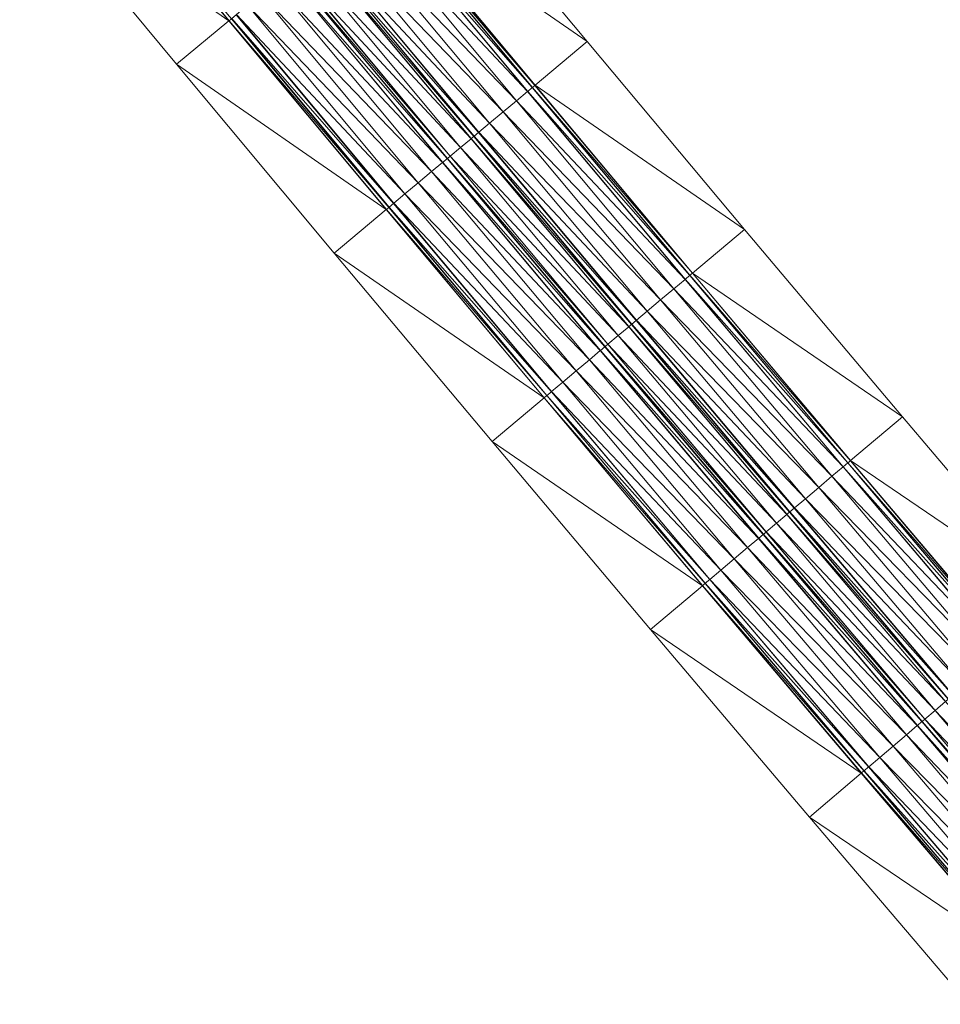
# Model space of a CAD drawing. Units: millimetres. Extents: x 588430 to 595703, y 5895906 to 5907077.
# Drawn here: x 592528 to 592565, y 5898779 to 5898819 of the extents above; entities that cross this region are included whole.
import ezdxf

# ---------------------------------------------------------------- set-up
doc = ezdxf.new("R2010")
doc.units = ezdxf.units.MM
doc.header["$MEASUREMENT"] = 0
for name, color, linetype, lineweight in [('Trasse_01_NBS (FesteFahrbahn-QPNeuFF2200300T)', 7, 'CONTINUOUS', 100), ('Trasse_01_NBS (RettungswegL-QPNeuFF2200300T)', 7, 'CONTINUOUS', 100), ('Trasse_01_NBS (RettungswegR-QPNeuFF2200300T)', 7, 'CONTINUOUS', 100)]:
    doc.layers.add(name, color=color, linetype=linetype, lineweight=lineweight)

msp = doc.modelspace()

# ---------------------------------------------------------------- linework, layer by layer
at = {"layer": 'Trasse_01_NBS (FesteFahrbahn-QPNeuFF2200300T)', "lineweight": 0}
for points in [[(592536.53, 5898819.411, 6.204), (592536.43, 5898819.328, 6.204), (592530.04, 5898827.033, 6.328)], [(592542.389, 5898824.283, 6.204), (592542.489, 5898824.366, 6.204), (592548.886, 5898816.693, 6.079)], [(592548.586, 5898816.443, 6.439), (592541.735, 5898823.739, 6.564), (592542.189, 5898824.117, 6.564)], [(592548.594, 5898816.449, 6.349), (592542.189, 5898824.117, 6.564), (592542.196, 5898824.123, 6.474)], [(592548.594, 5898816.449, 6.349), (592548.586, 5898816.443, 6.439), (592542.189, 5898824.117, 6.564)], [(592548.778, 5898816.604, 6.349), (592542.196, 5898824.123, 6.474), (592542.381, 5898824.276, 6.474)], [(592548.778, 5898816.604, 6.349), (592548.594, 5898816.449, 6.349), (592542.196, 5898824.123, 6.474)], [(592548.786, 5898816.61, 6.079), (592542.381, 5898824.276, 6.474), (592542.389, 5898824.283, 6.204)], [(592542.381, 5898824.276, 6.474), (592548.786, 5898816.61, 6.079), (592548.778, 5898816.604, 6.349)], [(592542.389, 5898824.283, 6.204), (592548.886, 5898816.693, 6.079), (592548.786, 5898816.61, 6.079)], [(592548.134, 5898816.064, 6.439), (592541.189, 5898823.286, 6.564), (592541.735, 5898823.739, 6.564)], [(592548.586, 5898816.443, 6.439), (592548.134, 5898816.064, 6.439), (592541.735, 5898823.739, 6.564)], [(592547.589, 5898815.609, 6.439), (592540.643, 5898822.832, 6.564), (592541.189, 5898823.286, 6.564)], [(592541.189, 5898823.286, 6.564), (592548.134, 5898816.064, 6.439), (592547.589, 5898815.609, 6.439)], [(592547.044, 5898815.154, 6.439), (592540.197, 5898822.461, 6.564), (592540.643, 5898822.832, 6.564)], [(592540.643, 5898822.832, 6.564), (592547.589, 5898815.609, 6.439), (592547.044, 5898815.154, 6.439)], [(592546.4, 5898814.615, 6.079), (592539.89, 5898822.205, 6.204), (592539.997, 5898822.295, 6.204)], [(592546.407, 5898814.622, 6.349), (592539.997, 5898822.295, 6.204), (592540.005, 5898822.301, 6.474)], [(592539.997, 5898822.295, 6.204), (592546.407, 5898814.622, 6.349), (592546.4, 5898814.615, 6.079)], [(592546.592, 5898814.775, 6.349), (592540.005, 5898822.301, 6.474), (592540.19, 5898822.454, 6.474)], [(592546.592, 5898814.775, 6.349), (592546.407, 5898814.622, 6.349), (592540.005, 5898822.301, 6.474)], [(592546.599, 5898814.782, 6.439), (592540.19, 5898822.454, 6.474), (592540.197, 5898822.461, 6.564)], [(592540.19, 5898822.454, 6.474), (592546.599, 5898814.782, 6.439), (592546.592, 5898814.775, 6.349)], [(592540.197, 5898822.461, 6.564), (592547.044, 5898815.154, 6.439), (592546.599, 5898814.782, 6.439)], [(592546.285, 5898814.52, 6.009), (592539.459, 5898821.847, 6.134), (592539.882, 5898822.199, 6.134)], [(592546.292, 5898814.525, 6.079), (592539.882, 5898822.199, 6.134), (592539.89, 5898822.205, 6.204)], [(592546.292, 5898814.525, 6.079), (592546.285, 5898814.52, 6.009), (592539.882, 5898822.199, 6.134)], [(592546.4, 5898814.615, 6.079), (592546.292, 5898814.525, 6.079), (592539.89, 5898822.205, 6.204)], [(592545.433, 5898813.808, 6.079), (592538.921, 5898821.399, 6.204), (592539.029, 5898821.489, 6.204)], [(592545.441, 5898813.813, 6.009), (592539.029, 5898821.489, 6.204), (592539.036, 5898821.495, 6.134)], [(592545.441, 5898813.813, 6.009), (592545.433, 5898813.808, 6.079), (592539.029, 5898821.489, 6.204)], [(592545.863, 5898814.166, 6.009), (592539.036, 5898821.495, 6.134), (592539.459, 5898821.847, 6.134)], [(592539.036, 5898821.495, 6.134), (592545.863, 5898814.166, 6.009), (592545.441, 5898813.813, 6.009)], [(592539.459, 5898821.847, 6.134), (592546.285, 5898814.52, 6.009), (592545.863, 5898814.166, 6.009)], [(592545.126, 5898813.551, 6.439), (592538.275, 5898820.862, 6.564), (592538.721, 5898821.233, 6.564)], [(592545.134, 5898813.557, 6.349), (592538.721, 5898821.233, 6.564), (592538.729, 5898821.239, 6.474)], [(592545.134, 5898813.557, 6.349), (592545.126, 5898813.551, 6.439), (592538.721, 5898821.233, 6.564)], [(592545.318, 5898813.711, 6.349), (592538.729, 5898821.239, 6.474), (592538.913, 5898821.394, 6.474)], [(592545.318, 5898813.711, 6.349), (592545.134, 5898813.557, 6.349), (592538.729, 5898821.239, 6.474)], [(592545.326, 5898813.718, 6.079), (592538.913, 5898821.394, 6.474), (592538.921, 5898821.399, 6.204)], [(592538.913, 5898821.394, 6.474), (592545.326, 5898813.718, 6.079), (592545.318, 5898813.711, 6.349)], [(592538.921, 5898821.399, 6.204), (592545.433, 5898813.808, 6.079), (592545.326, 5898813.718, 6.079)], [(592544.681, 5898813.179, 6.439), (592537.729, 5898820.408, 6.564), (592538.275, 5898820.862, 6.564)], [(592545.126, 5898813.551, 6.439), (592544.681, 5898813.179, 6.439), (592538.275, 5898820.862, 6.564)], [(592544.136, 5898812.724, 6.439), (592537.183, 5898819.955, 6.564), (592537.729, 5898820.408, 6.564)], [(592537.729, 5898820.408, 6.564), (592544.681, 5898813.179, 6.439), (592544.136, 5898812.724, 6.439)], [(592543.592, 5898812.268, 6.439), (592536.729, 5898819.577, 6.564), (592537.183, 5898819.955, 6.564)], [(592537.183, 5898819.955, 6.564), (592544.136, 5898812.724, 6.439), (592543.592, 5898812.268, 6.439)], [(592543.131, 5898811.883, 6.349), (592536.537, 5898819.418, 6.474), (592536.722, 5898819.571, 6.474)], [(592543.139, 5898811.89, 6.439), (592536.722, 5898819.571, 6.474), (592536.729, 5898819.577, 6.564)], [(592536.722, 5898819.571, 6.474), (592543.139, 5898811.89, 6.439), (592543.131, 5898811.883, 6.349)], [(592536.729, 5898819.577, 6.564), (592543.592, 5898812.268, 6.439), (592543.139, 5898811.89, 6.439)], [(592542.94, 5898811.723, 6.079), (592536.43, 5898819.328, 6.204), (592536.53, 5898819.411, 6.204)], [(592542.94, 5898811.723, 6.079), (592542.84, 5898811.64, 6.079), (592536.43, 5898819.328, 6.204)], [(592542.947, 5898811.729, 6.349), (592536.53, 5898819.411, 6.204), (592536.537, 5898819.418, 6.474)], [(592536.53, 5898819.411, 6.204), (592542.947, 5898811.729, 6.349), (592542.94, 5898811.723, 6.079)], [(592543.131, 5898811.883, 6.349), (592542.947, 5898811.729, 6.349), (592536.537, 5898819.418, 6.474)], [(592548.786, 5898816.61, 6.079), (592548.886, 5898816.693, 6.079), (592555.303, 5898809.037, 5.955)], [(592555.004, 5898808.786, 6.315), (592548.134, 5898816.064, 6.439), (592548.586, 5898816.443, 6.439)], [(592555.012, 5898808.793, 6.225), (592548.586, 5898816.443, 6.439), (592548.594, 5898816.449, 6.349)], [(592548.586, 5898816.443, 6.439), (592555.012, 5898808.793, 6.225), (592555.004, 5898808.786, 6.315)], [(592555.196, 5898808.947, 6.225), (592548.594, 5898816.449, 6.349), (592548.778, 5898816.604, 6.349)], [(592555.196, 5898808.947, 6.225), (592555.012, 5898808.793, 6.225), (592548.594, 5898816.449, 6.349)], [(592555.203, 5898808.954, 5.955), (592548.778, 5898816.604, 6.349), (592548.786, 5898816.61, 6.079)], [(592548.778, 5898816.604, 6.349), (592555.203, 5898808.954, 5.955), (592555.196, 5898808.947, 6.225)], [(592548.786, 5898816.61, 6.079), (592555.303, 5898809.037, 5.955), (592555.203, 5898808.954, 5.955)], [(592554.552, 5898808.407, 6.315), (592547.589, 5898815.609, 6.439), (592548.134, 5898816.064, 6.439)], [(592555.004, 5898808.786, 6.315), (592554.552, 5898808.407, 6.315), (592548.134, 5898816.064, 6.439)], [(592554.009, 5898807.95, 6.315), (592547.044, 5898815.154, 6.439), (592547.589, 5898815.609, 6.439)], [(592547.589, 5898815.609, 6.439), (592554.552, 5898808.407, 6.315), (592554.009, 5898807.95, 6.315)], [(592553.465, 5898807.493, 6.315), (592546.599, 5898814.782, 6.439), (592547.044, 5898815.154, 6.439)], [(592547.044, 5898815.154, 6.439), (592554.009, 5898807.95, 6.315), (592553.465, 5898807.493, 6.315)], [(592553.014, 5898807.113, 6.225), (592546.407, 5898814.622, 6.349), (592546.592, 5898814.775, 6.349)], [(592553.021, 5898807.12, 6.315), (592546.592, 5898814.775, 6.349), (592546.599, 5898814.782, 6.439)], [(592546.592, 5898814.775, 6.349), (592553.021, 5898807.12, 6.315), (592553.014, 5898807.113, 6.225)], [(592546.599, 5898814.782, 6.439), (592553.465, 5898807.493, 6.315), (592553.021, 5898807.12, 6.315)], [(592552.708, 5898806.856, 5.885), (592545.863, 5898814.166, 6.009), (592546.285, 5898814.52, 6.009)], [(592552.715, 5898806.863, 5.955), (592546.285, 5898814.52, 6.009), (592546.292, 5898814.525, 6.079)], [(592546.285, 5898814.52, 6.009), (592552.715, 5898806.863, 5.955), (592552.708, 5898806.856, 5.885)], [(592552.822, 5898806.953, 5.955), (592546.292, 5898814.525, 6.079), (592546.4, 5898814.615, 6.079)], [(592552.822, 5898806.953, 5.955), (592552.715, 5898806.863, 5.955), (592546.292, 5898814.525, 6.079)], [(592552.83, 5898806.959, 6.225), (592546.4, 5898814.615, 6.079), (592546.407, 5898814.622, 6.349)], [(592552.83, 5898806.959, 6.225), (592552.822, 5898806.953, 5.955), (592546.4, 5898814.615, 6.079)], [(592553.014, 5898807.113, 6.225), (592552.83, 5898806.959, 6.225), (592546.407, 5898814.622, 6.349)], [(592552.286, 5898806.503, 5.885), (592545.441, 5898813.813, 6.009), (592545.863, 5898814.166, 6.009)], [(592552.708, 5898806.856, 5.885), (592552.286, 5898806.503, 5.885), (592545.863, 5898814.166, 6.009)], [(592551.552, 5898805.885, 6.315), (592544.681, 5898813.179, 6.439), (592545.126, 5898813.551, 6.439)], [(592551.559, 5898805.892, 6.225), (592545.126, 5898813.551, 6.439), (592545.134, 5898813.557, 6.349)], [(592545.126, 5898813.551, 6.439), (592551.559, 5898805.892, 6.225), (592551.552, 5898805.885, 6.315)], [(592551.743, 5898806.046, 6.225), (592545.134, 5898813.557, 6.349), (592545.318, 5898813.711, 6.349)], [(592551.743, 5898806.046, 6.225), (592551.559, 5898805.892, 6.225), (592545.134, 5898813.557, 6.349)], [(592551.751, 5898806.052, 5.955), (592545.318, 5898813.711, 6.349), (592545.326, 5898813.718, 6.079)], [(592551.751, 5898806.052, 5.955), (592551.743, 5898806.046, 6.225), (592545.318, 5898813.711, 6.349)], [(592551.858, 5898806.143, 5.955), (592545.326, 5898813.718, 6.079), (592545.433, 5898813.808, 6.079)], [(592545.326, 5898813.718, 6.079), (592551.858, 5898806.143, 5.955), (592551.751, 5898806.052, 5.955)], [(592551.865, 5898806.148, 5.885), (592545.433, 5898813.808, 6.079), (592545.441, 5898813.813, 6.009)], [(592551.865, 5898806.148, 5.885), (592551.858, 5898806.143, 5.955), (592545.433, 5898813.808, 6.079)], [(592545.441, 5898813.813, 6.009), (592552.286, 5898806.503, 5.885), (592551.865, 5898806.148, 5.885)], [(592551.108, 5898805.512, 6.315), (592544.136, 5898812.724, 6.439), (592544.681, 5898813.179, 6.439)], [(592551.552, 5898805.885, 6.315), (592551.108, 5898805.512, 6.315), (592544.681, 5898813.179, 6.439)], [(592550.564, 5898805.055, 6.315), (592543.592, 5898812.268, 6.439), (592544.136, 5898812.724, 6.439)], [(592544.136, 5898812.724, 6.439), (592551.108, 5898805.512, 6.315), (592550.564, 5898805.055, 6.315)], [(592550.021, 5898804.598, 6.315), (592543.139, 5898811.89, 6.439), (592543.592, 5898812.268, 6.439)], [(592543.592, 5898812.268, 6.439), (592550.564, 5898805.055, 6.315), (592550.021, 5898804.598, 6.315)], [(592549.561, 5898804.212, 6.225), (592542.947, 5898811.729, 6.349), (592543.131, 5898811.883, 6.349)], [(592549.569, 5898804.219, 6.315), (592543.131, 5898811.883, 6.349), (592543.139, 5898811.89, 6.439)], [(592543.131, 5898811.883, 6.349), (592549.569, 5898804.219, 6.315), (592549.561, 5898804.212, 6.225)], [(592543.139, 5898811.89, 6.439), (592550.021, 5898804.598, 6.315), (592549.569, 5898804.219, 6.315)], [(592549.37, 5898804.051, 5.955), (592542.84, 5898811.64, 6.079), (592542.94, 5898811.723, 6.079)], [(592549.37, 5898804.051, 5.955), (592549.27, 5898803.968, 5.955), (592542.84, 5898811.64, 6.079)], [(592549.377, 5898804.058, 6.225), (592542.94, 5898811.723, 6.079), (592542.947, 5898811.729, 6.349)], [(592542.94, 5898811.723, 6.079), (592549.377, 5898804.058, 6.225), (592549.37, 5898804.051, 5.955)], [(592549.561, 5898804.212, 6.225), (592549.377, 5898804.058, 6.225), (592542.947, 5898811.729, 6.349)], [(592561.442, 5898801.146, 6.19), (592554.552, 5898808.407, 6.315), (592555.004, 5898808.786, 6.315)], [(592561.45, 5898801.153, 6.1), (592555.004, 5898808.786, 6.315), (592555.012, 5898808.793, 6.225)], [(592555.004, 5898808.786, 6.315), (592561.45, 5898801.153, 6.1), (592561.442, 5898801.146, 6.19)], [(592561.633, 5898801.308, 6.1), (592555.012, 5898808.793, 6.225), (592555.196, 5898808.947, 6.225)], [(592561.633, 5898801.308, 6.1), (592561.45, 5898801.153, 6.1), (592555.012, 5898808.793, 6.225)], [(592561.641, 5898801.314, 5.83), (592555.196, 5898808.947, 6.225), (592555.203, 5898808.954, 5.955)], [(592555.196, 5898808.947, 6.225), (592561.641, 5898801.314, 5.83), (592561.633, 5898801.308, 6.1)], [(592555.203, 5898808.954, 5.955), (592555.303, 5898809.037, 5.955), (592561.74, 5898801.398, 5.83)], [(592555.203, 5898808.954, 5.955), (592561.74, 5898801.398, 5.83), (592561.641, 5898801.314, 5.83)], [(592560.991, 5898800.766, 6.19), (592554.009, 5898807.95, 6.315), (592554.552, 5898808.407, 6.315)], [(592561.442, 5898801.146, 6.19), (592560.991, 5898800.766, 6.19), (592554.552, 5898808.407, 6.315)], [(592560.449, 5898800.308, 6.19), (592553.465, 5898807.493, 6.315), (592554.009, 5898807.95, 6.315)], [(592560.991, 5898800.766, 6.19), (592560.449, 5898800.308, 6.19), (592554.009, 5898807.95, 6.315)], [(592559.907, 5898799.85, 6.19), (592553.021, 5898807.12, 6.315), (592553.465, 5898807.493, 6.315)], [(592560.449, 5898800.308, 6.19), (592559.907, 5898799.85, 6.19), (592553.465, 5898807.493, 6.315)], [(592559.456, 5898799.469, 6.1), (592552.83, 5898806.959, 6.225), (592553.014, 5898807.113, 6.225)], [(592559.464, 5898799.476, 6.19), (592553.014, 5898807.113, 6.225), (592553.021, 5898807.12, 6.315)], [(592553.014, 5898807.113, 6.225), (592559.464, 5898799.476, 6.19), (592559.456, 5898799.469, 6.1)], [(592559.907, 5898799.85, 6.19), (592559.464, 5898799.476, 6.19), (592553.021, 5898807.12, 6.315)], [(592559.151, 5898799.211, 5.76), (592552.286, 5898806.503, 5.885), (592552.708, 5898806.856, 5.885)], [(592559.158, 5898799.217, 5.83), (592552.708, 5898806.856, 5.885), (592552.715, 5898806.863, 5.955)], [(592559.158, 5898799.217, 5.83), (592559.151, 5898799.211, 5.76), (592552.708, 5898806.856, 5.885)], [(592559.265, 5898799.308, 5.83), (592552.715, 5898806.863, 5.955), (592552.822, 5898806.953, 5.955)], [(592552.715, 5898806.863, 5.955), (592559.265, 5898799.308, 5.83), (592559.158, 5898799.217, 5.83)], [(592559.273, 5898799.313, 6.1), (592552.822, 5898806.953, 5.955), (592552.83, 5898806.959, 6.225)], [(592559.273, 5898799.313, 6.1), (592559.265, 5898799.308, 5.83), (592552.822, 5898806.953, 5.955)], [(592559.456, 5898799.469, 6.1), (592559.273, 5898799.313, 6.1), (592552.83, 5898806.959, 6.225)], [(592558.73, 5898798.855, 5.76), (592551.865, 5898806.148, 5.885), (592552.286, 5898806.503, 5.885)], [(592552.286, 5898806.503, 5.885), (592559.151, 5898799.211, 5.76), (592558.73, 5898798.855, 5.76)], [(592557.997, 5898798.236, 6.19), (592551.108, 5898805.512, 6.315), (592551.552, 5898805.885, 6.315)], [(592558.005, 5898798.242, 6.1), (592551.552, 5898805.885, 6.315), (592551.559, 5898805.892, 6.225)], [(592558.005, 5898798.242, 6.1), (592557.997, 5898798.236, 6.19), (592551.552, 5898805.885, 6.315)], [(592558.188, 5898798.397, 6.1), (592551.559, 5898805.892, 6.225), (592551.743, 5898806.046, 6.225)], [(592558.188, 5898798.397, 6.1), (592558.005, 5898798.242, 6.1), (592551.559, 5898805.892, 6.225)], [(592558.196, 5898798.404, 5.83), (592551.743, 5898806.046, 6.225), (592551.751, 5898806.052, 5.955)], [(592551.743, 5898806.046, 6.225), (592558.196, 5898798.404, 5.83), (592558.188, 5898798.397, 6.1)], [(592558.303, 5898798.494, 5.83), (592551.751, 5898806.052, 5.955), (592551.858, 5898806.143, 5.955)], [(592558.303, 5898798.494, 5.83), (592558.196, 5898798.404, 5.83), (592551.751, 5898806.052, 5.955)], [(592558.31, 5898798.501, 5.76), (592551.858, 5898806.143, 5.955), (592551.865, 5898806.148, 5.885)], [(592551.858, 5898806.143, 5.955), (592558.31, 5898798.501, 5.76), (592558.303, 5898798.494, 5.83)], [(592551.865, 5898806.148, 5.885), (592558.73, 5898798.855, 5.76), (592558.31, 5898798.501, 5.76)], [(592557.554, 5898797.861, 6.19), (592550.564, 5898805.055, 6.315), (592551.108, 5898805.512, 6.315)], [(592551.108, 5898805.512, 6.315), (592557.997, 5898798.236, 6.19), (592557.554, 5898797.861, 6.19)], [(592557.012, 5898797.403, 6.19), (592550.021, 5898804.598, 6.315), (592550.564, 5898805.055, 6.315)], [(592550.564, 5898805.055, 6.315), (592557.554, 5898797.861, 6.19), (592557.012, 5898797.403, 6.19)], [(592556.469, 5898796.945, 6.19), (592549.569, 5898804.219, 6.315), (592550.021, 5898804.598, 6.315)], [(592550.021, 5898804.598, 6.315), (592557.012, 5898797.403, 6.19), (592556.469, 5898796.945, 6.19)], [(592555.82, 5898796.396, 5.83), (592549.27, 5898803.968, 5.955), (592549.37, 5898804.051, 5.955)], [(592555.82, 5898796.396, 5.83), (592555.721, 5898796.312, 5.83), (592549.27, 5898803.968, 5.955)], [(592555.828, 5898796.403, 6.1), (592549.37, 5898804.051, 5.955), (592549.377, 5898804.058, 6.225)], [(592549.37, 5898804.051, 5.955), (592555.828, 5898796.403, 6.1), (592555.82, 5898796.396, 5.83)], [(592556.011, 5898796.558, 6.1), (592549.377, 5898804.058, 6.225), (592549.561, 5898804.212, 6.225)], [(592556.011, 5898796.558, 6.1), (592555.828, 5898796.403, 6.1), (592549.377, 5898804.058, 6.225)], [(592556.019, 5898796.564, 6.19), (592549.561, 5898804.212, 6.225), (592549.569, 5898804.219, 6.315)], [(592549.561, 5898804.212, 6.225), (592556.019, 5898796.564, 6.19), (592556.011, 5898796.558, 6.1)], [(592549.569, 5898804.219, 6.315), (592556.469, 5898796.945, 6.19), (592556.019, 5898796.564, 6.19)], [(592567.9, 5898793.523, 6.066), (592560.991, 5898800.766, 6.19), (592561.442, 5898801.146, 6.19)], [(592567.908, 5898793.53, 5.976), (592561.442, 5898801.146, 6.19), (592561.45, 5898801.153, 6.1)], [(592561.442, 5898801.146, 6.19), (592567.908, 5898793.53, 5.976), (592567.9, 5898793.523, 6.066)], [(592568.091, 5898793.686, 5.976), (592561.45, 5898801.153, 6.1), (592561.633, 5898801.308, 6.1)], [(592568.091, 5898793.686, 5.976), (592567.908, 5898793.53, 5.976), (592561.45, 5898801.153, 6.1)], [(592568.098, 5898793.692, 5.706), (592561.633, 5898801.308, 6.1), (592561.641, 5898801.314, 5.83)], [(592561.633, 5898801.308, 6.1), (592568.098, 5898793.692, 5.706), (592568.091, 5898793.686, 5.976)], [(592561.641, 5898801.314, 5.83), (592561.74, 5898801.398, 5.83), (592568.197, 5898793.776, 5.706)], [(592561.641, 5898801.314, 5.83), (592568.197, 5898793.776, 5.706), (592568.098, 5898793.692, 5.706)], [(592567.45, 5898793.142, 6.066), (592560.449, 5898800.308, 6.19), (592560.991, 5898800.766, 6.19)], [(592567.9, 5898793.523, 6.066), (592567.45, 5898793.142, 6.066), (592560.991, 5898800.766, 6.19)], [(592566.909, 5898792.683, 6.066), (592559.907, 5898799.85, 6.19), (592560.449, 5898800.308, 6.19)], [(592567.45, 5898793.142, 6.066), (592566.909, 5898792.683, 6.066), (592560.449, 5898800.308, 6.19)], [(592566.368, 5898792.223, 6.066), (592559.464, 5898799.476, 6.19), (592559.907, 5898799.85, 6.19)], [(592559.907, 5898799.85, 6.19), (592566.909, 5898792.683, 6.066), (592566.368, 5898792.223, 6.066)], [(592565.918, 5898791.841, 5.976), (592559.273, 5898799.313, 6.1), (592559.456, 5898799.469, 6.1)], [(592565.926, 5898791.847, 6.066), (592559.456, 5898799.469, 6.1), (592559.464, 5898799.476, 6.19)], [(592565.926, 5898791.847, 6.066), (592565.918, 5898791.841, 5.976), (592559.456, 5898799.469, 6.1)], [(592559.464, 5898799.476, 6.19), (592566.368, 5898792.223, 6.066), (592565.926, 5898791.847, 6.066)], [(592565.614, 5898791.582, 5.636), (592558.73, 5898798.855, 5.76), (592559.151, 5898799.211, 5.76)], [(592565.621, 5898791.588, 5.706), (592559.151, 5898799.211, 5.76), (592559.158, 5898799.217, 5.83)], [(592565.621, 5898791.588, 5.706), (592565.614, 5898791.582, 5.636), (592559.151, 5898799.211, 5.76)], [(592565.728, 5898791.679, 5.706), (592559.158, 5898799.217, 5.83), (592559.265, 5898799.308, 5.83)], [(592565.728, 5898791.679, 5.706), (592565.621, 5898791.588, 5.706), (592559.158, 5898799.217, 5.83)], [(592565.736, 5898791.686, 5.976), (592559.265, 5898799.308, 5.83), (592559.273, 5898799.313, 6.1)], [(592559.265, 5898799.308, 5.83), (592565.736, 5898791.686, 5.976), (592565.728, 5898791.679, 5.706)], [(592559.273, 5898799.313, 6.1), (592565.918, 5898791.841, 5.976), (592565.736, 5898791.686, 5.976)], [(592565.194, 5898791.226, 5.636), (592558.31, 5898798.501, 5.76), (592558.73, 5898798.855, 5.76)], [(592558.73, 5898798.855, 5.76), (592565.614, 5898791.582, 5.636), (592565.194, 5898791.226, 5.636)], [(592564.463, 5898790.604, 6.066), (592557.554, 5898797.861, 6.19), (592557.997, 5898798.236, 6.19)], [(592564.47, 5898790.61, 5.976), (592557.997, 5898798.236, 6.19), (592558.005, 5898798.242, 6.1)], [(592564.47, 5898790.61, 5.976), (592564.463, 5898790.604, 6.066), (592557.997, 5898798.236, 6.19)], [(592564.653, 5898790.766, 5.976), (592558.005, 5898798.242, 6.1), (592558.188, 5898798.397, 6.1)], [(592564.653, 5898790.766, 5.976), (592564.47, 5898790.61, 5.976), (592558.005, 5898798.242, 6.1)], [(592564.661, 5898790.772, 5.706), (592558.188, 5898798.397, 6.1), (592558.196, 5898798.404, 5.83)], [(592558.188, 5898798.397, 6.1), (592564.661, 5898790.772, 5.706), (592564.653, 5898790.766, 5.976)], [(592564.768, 5898790.863, 5.706), (592558.196, 5898798.404, 5.83), (592558.303, 5898798.494, 5.83)], [(592558.196, 5898798.404, 5.83), (592564.768, 5898790.863, 5.706), (592564.661, 5898790.772, 5.706)], [(592564.775, 5898790.869, 5.636), (592558.303, 5898798.494, 5.83), (592558.31, 5898798.501, 5.76)], [(592564.775, 5898790.869, 5.636), (592564.768, 5898790.863, 5.706), (592558.303, 5898798.494, 5.83)], [(592558.31, 5898798.501, 5.76), (592565.194, 5898791.226, 5.636), (592564.775, 5898790.869, 5.636)], [(592564.021, 5898790.229, 6.066), (592557.012, 5898797.403, 6.19), (592557.554, 5898797.861, 6.19)], [(592557.554, 5898797.861, 6.19), (592564.463, 5898790.604, 6.066), (592564.021, 5898790.229, 6.066)], [(592563.48, 5898789.769, 6.066), (592556.469, 5898796.945, 6.19), (592557.012, 5898797.403, 6.19)], [(592557.012, 5898797.403, 6.19), (592564.021, 5898790.229, 6.066), (592563.48, 5898789.769, 6.066)], [(592562.938, 5898789.31, 6.066), (592556.019, 5898796.564, 6.19), (592556.469, 5898796.945, 6.19)], [(592556.469, 5898796.945, 6.19), (592563.48, 5898789.769, 6.066), (592562.938, 5898789.31, 6.066)], [(592562.291, 5898788.759, 5.706), (592555.721, 5898796.312, 5.83), (592555.82, 5898796.396, 5.83)], [(592562.291, 5898788.759, 5.706), (592562.192, 5898788.675, 5.706), (592555.721, 5898796.312, 5.83)], [(592562.298, 5898788.766, 5.976), (592555.82, 5898796.396, 5.83), (592555.828, 5898796.403, 6.1)], [(592555.82, 5898796.396, 5.83), (592562.298, 5898788.766, 5.976), (592562.291, 5898788.759, 5.706)], [(592562.481, 5898788.921, 5.976), (592555.828, 5898796.403, 6.1), (592556.011, 5898796.558, 6.1)], [(592562.481, 5898788.921, 5.976), (592562.298, 5898788.766, 5.976), (592555.828, 5898796.403, 6.1)], [(592562.489, 5898788.928, 6.066), (592556.011, 5898796.558, 6.1), (592556.019, 5898796.564, 6.19)], [(592556.011, 5898796.558, 6.1), (592562.489, 5898788.928, 6.066), (592562.481, 5898788.921, 5.976)], [(592556.019, 5898796.564, 6.19), (592562.938, 5898789.31, 6.066), (592562.489, 5898788.928, 6.066)], [(592572.097, 5898783.97, 5.512), (592565.194, 5898791.226, 5.636), (592565.614, 5898791.582, 5.636)], [(592571.678, 5898783.612, 5.512), (592564.775, 5898790.869, 5.636), (592565.194, 5898791.226, 5.636)], [(592572.097, 5898783.97, 5.512), (592571.678, 5898783.612, 5.512), (592565.194, 5898791.226, 5.636)], [(592570.948, 5898782.989, 5.942), (592564.021, 5898790.229, 6.066), (592564.463, 5898790.604, 6.066)], [(592570.956, 5898782.996, 5.852), (592564.463, 5898790.604, 6.066), (592564.47, 5898790.61, 5.976)], [(592564.463, 5898790.604, 6.066), (592570.956, 5898782.996, 5.852), (592570.948, 5898782.989, 5.942)], [(592571.139, 5898783.151, 5.852), (592564.47, 5898790.61, 5.976), (592564.653, 5898790.766, 5.976)], [(592571.139, 5898783.151, 5.852), (592570.956, 5898782.996, 5.852), (592564.47, 5898790.61, 5.976)], [(592571.146, 5898783.158, 5.582), (592564.653, 5898790.766, 5.976), (592564.661, 5898790.772, 5.706)], [(592564.653, 5898790.766, 5.976), (592571.146, 5898783.158, 5.582), (592571.139, 5898783.151, 5.852)], [(592571.253, 5898783.249, 5.582), (592564.661, 5898790.772, 5.706), (592564.768, 5898790.863, 5.706)], [(592571.253, 5898783.249, 5.582), (592571.146, 5898783.158, 5.582), (592564.661, 5898790.772, 5.706)], [(592571.26, 5898783.256, 5.512), (592564.768, 5898790.863, 5.706), (592564.775, 5898790.869, 5.636)], [(592564.768, 5898790.863, 5.706), (592571.26, 5898783.256, 5.512), (592571.253, 5898783.249, 5.582)], [(592571.678, 5898783.612, 5.512), (592571.26, 5898783.256, 5.512), (592564.775, 5898790.869, 5.636)], [(592570.507, 5898782.612, 5.942), (592563.48, 5898789.769, 6.066), (592564.021, 5898790.229, 6.066)], [(592570.948, 5898782.989, 5.942), (592570.507, 5898782.612, 5.942), (592564.021, 5898790.229, 6.066)], [(592569.968, 5898782.151, 5.942), (592562.938, 5898789.31, 6.066), (592563.48, 5898789.769, 6.066)], [(592570.507, 5898782.612, 5.942), (592569.968, 5898782.151, 5.942), (592563.48, 5898789.769, 6.066)], [(592569.428, 5898781.69, 5.942), (592562.489, 5898788.928, 6.066), (592562.938, 5898789.31, 6.066)], [(592569.968, 5898782.151, 5.942), (592569.428, 5898781.69, 5.942), (592562.938, 5898789.31, 6.066)], [(592568.781, 5898781.139, 5.582), (592562.192, 5898788.675, 5.706), (592562.291, 5898788.759, 5.706)], [(592568.781, 5898781.139, 5.582), (592568.682, 5898781.054, 5.582), (592562.192, 5898788.675, 5.706)], [(592568.789, 5898781.145, 5.852), (592562.291, 5898788.759, 5.706), (592562.298, 5898788.766, 5.976)], [(592568.789, 5898781.145, 5.852), (592568.781, 5898781.139, 5.582), (592562.291, 5898788.759, 5.706)], [(592568.971, 5898781.301, 5.852), (592562.298, 5898788.766, 5.976), (592562.481, 5898788.921, 5.976)], [(592568.971, 5898781.301, 5.852), (592568.789, 5898781.145, 5.852), (592562.298, 5898788.766, 5.976)], [(592568.979, 5898781.308, 5.942), (592562.481, 5898788.921, 5.976), (592562.489, 5898788.928, 6.066)], [(592562.481, 5898788.921, 5.976), (592568.979, 5898781.308, 5.942), (592568.971, 5898781.301, 5.852)], [(592569.428, 5898781.69, 5.942), (592568.979, 5898781.308, 5.942), (592562.489, 5898788.928, 6.066)]]:
    msp.add_3dface(points, dxfattribs=at)
at = {"layer": 'Trasse_01_NBS (RettungswegL-QPNeuFF2200300T)', "lineweight": 0}
for points in [[(592536.422, 5898819.321, 6.736), (592527.897, 5898825.262, 6.86), (592530.032, 5898827.027, 6.86)], [(592536.43, 5898819.328, 6.204), (592530.032, 5898827.027, 6.86), (592530.04, 5898827.033, 6.328)], [(592530.032, 5898827.027, 6.86), (592536.43, 5898819.328, 6.204), (592536.422, 5898819.321, 6.736)], [(592536.422, 5898819.321, 6.736), (592534.292, 5898817.551, 6.736), (592527.897, 5898825.262, 6.86)], [(592542.832, 5898811.633, 6.611), (592534.292, 5898817.551, 6.736), (592536.422, 5898819.321, 6.736)], [(592542.84, 5898811.64, 6.079), (592536.422, 5898819.321, 6.736), (592536.43, 5898819.328, 6.204)], [(592536.422, 5898819.321, 6.736), (592542.84, 5898811.64, 6.079), (592542.832, 5898811.633, 6.611)], [(592542.832, 5898811.633, 6.611), (592540.707, 5898809.856, 6.611), (592534.292, 5898817.551, 6.736)], [(592549.263, 5898803.961, 6.487), (592540.707, 5898809.856, 6.611), (592542.832, 5898811.633, 6.611)], [(592549.27, 5898803.968, 5.955), (592542.832, 5898811.633, 6.611), (592542.84, 5898811.64, 6.079)], [(592542.832, 5898811.633, 6.611), (592549.27, 5898803.968, 5.955), (592549.263, 5898803.961, 6.487)], [(592549.263, 5898803.961, 6.487), (592547.142, 5898802.179, 6.487), (592540.707, 5898809.856, 6.611)], [(592555.713, 5898796.307, 6.362), (592547.142, 5898802.179, 6.487), (592549.263, 5898803.961, 6.487)], [(592555.721, 5898796.312, 5.83), (592549.263, 5898803.961, 6.487), (592549.27, 5898803.968, 5.955)], [(592549.263, 5898803.961, 6.487), (592555.721, 5898796.312, 5.83), (592555.713, 5898796.307, 6.362)], [(592553.597, 5898794.519, 6.362), (592547.142, 5898802.179, 6.487), (592555.713, 5898796.307, 6.362)], [(592562.184, 5898788.668, 6.238), (592553.597, 5898794.519, 6.362), (592555.713, 5898796.307, 6.362)], [(592562.192, 5898788.675, 5.706), (592555.713, 5898796.307, 6.362), (592555.721, 5898796.312, 5.83)], [(592555.713, 5898796.307, 6.362), (592562.192, 5898788.675, 5.706), (592562.184, 5898788.668, 6.238)], [(592562.184, 5898788.668, 6.238), (592560.073, 5898786.875, 6.238), (592553.597, 5898794.519, 6.362)], [(592568.675, 5898781.048, 6.114), (592560.073, 5898786.875, 6.238), (592562.184, 5898788.668, 6.238)], [(592568.682, 5898781.054, 5.582), (592562.184, 5898788.668, 6.238), (592562.192, 5898788.675, 5.706)], [(592562.184, 5898788.668, 6.238), (592568.682, 5898781.054, 5.582), (592568.675, 5898781.048, 6.114)], [(592566.568, 5898779.249, 6.114), (592560.073, 5898786.875, 6.238), (592568.675, 5898781.048, 6.114)]]:
    msp.add_3dface(points, dxfattribs=at)
at = {"layer": 'Trasse_01_NBS (RettungswegR-QPNeuFF2200300T)', "lineweight": 0}
for points in [[(592544.626, 5898826.144, 6.736), (592551.019, 5898818.477, 6.611), (592542.496, 5898824.373, 6.736)], [(592548.893, 5898816.7, 6.611), (592542.489, 5898824.366, 6.204), (592542.496, 5898824.373, 6.736)], [(592548.886, 5898816.693, 6.079), (592542.489, 5898824.366, 6.204), (592548.893, 5898816.7, 6.611)], [(592542.496, 5898824.373, 6.736), (592551.019, 5898818.477, 6.611), (592548.893, 5898816.7, 6.611)], [(592548.893, 5898816.7, 6.611), (592551.019, 5898818.477, 6.611), (592557.431, 5898810.826, 6.487)], [(592555.31, 5898809.044, 6.487), (592548.886, 5898816.693, 6.079), (592548.893, 5898816.7, 6.611)], [(592555.303, 5898809.037, 5.955), (592548.886, 5898816.693, 6.079), (592555.31, 5898809.044, 6.487)], [(592548.893, 5898816.7, 6.611), (592557.431, 5898810.826, 6.487), (592555.31, 5898809.044, 6.487)], [(592555.31, 5898809.044, 6.487), (592557.431, 5898810.826, 6.487), (592563.864, 5898803.192, 6.362)], [(592561.748, 5898801.405, 6.362), (592555.303, 5898809.037, 5.955), (592555.31, 5898809.044, 6.487)], [(592561.748, 5898801.405, 6.362), (592561.74, 5898801.398, 5.83), (592555.303, 5898809.037, 5.955)], [(592555.31, 5898809.044, 6.487), (592563.864, 5898803.192, 6.362), (592561.748, 5898801.405, 6.362)], [(592570.316, 5898795.576, 6.238), (592561.748, 5898801.405, 6.362), (592563.864, 5898803.192, 6.362)], [(592568.205, 5898793.783, 6.238), (592561.74, 5898801.398, 5.83), (592561.748, 5898801.405, 6.362)], [(592568.197, 5898793.776, 5.706), (592561.74, 5898801.398, 5.83), (592568.205, 5898793.783, 6.238)], [(592561.748, 5898801.405, 6.362), (592570.316, 5898795.576, 6.238), (592568.205, 5898793.783, 6.238)]]:
    msp.add_3dface(points, dxfattribs=at)

doc.saveas('drawing.dxf')
